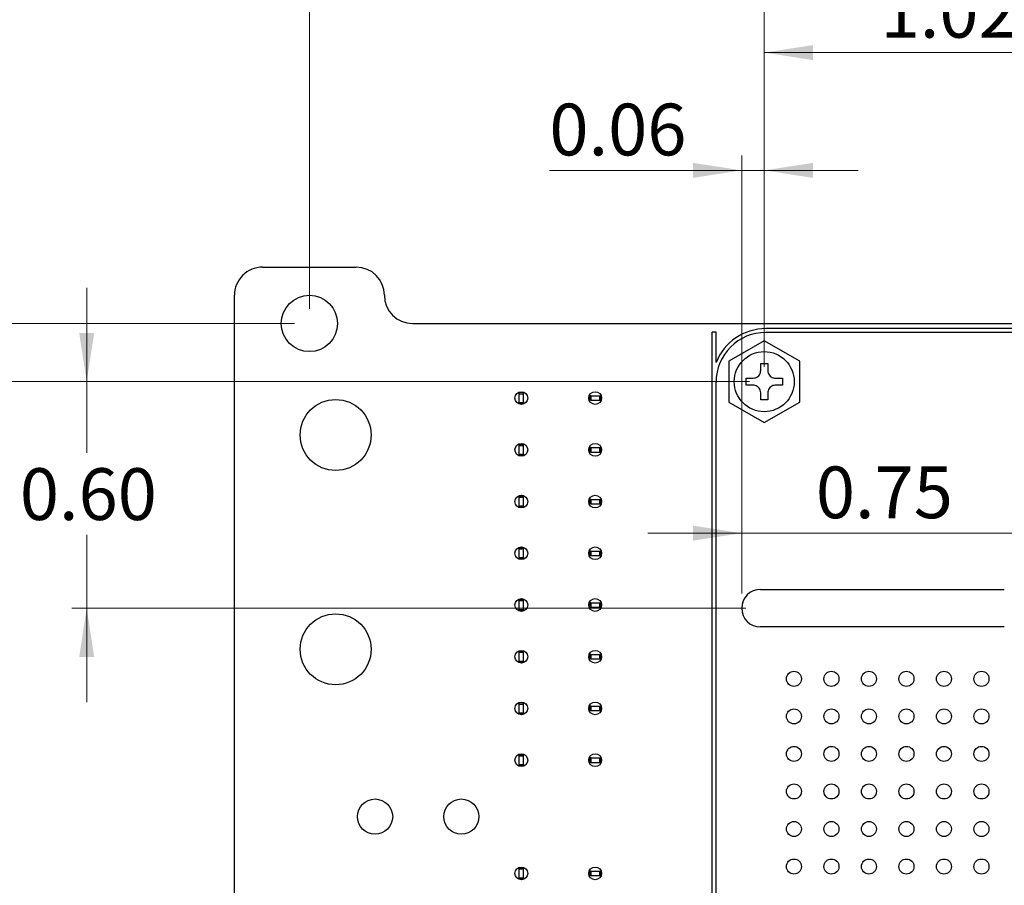
# Model space of a CAD drawing. Units: inches. Extents: x 0.1 to 16.9, y 0.1 to 10.9.
# Drawn here: x 10 to 12.7, y 6.2 to 8.5 of the extents above; entities that cross this region are included whole.
import ezdxf

# ---------------------------------------------------------------- set-up
doc = ezdxf.new("R2010")
doc.units = ezdxf.units.IN
doc.header["$MEASUREMENT"] = 0
doc.styles.add('SLDTEXTSTYLE0', font='TXT', dxfattribs={"width": 0.75})
doc.dimstyles.new('SLDDIMSTYLE0', dxfattribs={"dimtxt": 0.137795, "dimasz": 0.13, "dimexe": 0, "dimexo": 0.0625, "dimgap": 0.034449, "dimtad": 1, "dimrnd": 1e-09, "dimzin": 12, "dimdsep": 46, "dimtxsty": 'SLDTEXTSTYLE0', "dimsah": 1, "dimcen": 0.09, "dimadec": 0, "dimazin": 3, "dimtfac": 1, "dimtofl": 0, "dimtmove": 0, "dimatfit": 3, "dimfxl": 0, "dimfrac": 2, "dimtolj": 1, "dimtzin": 12, "dimarcsym": 0})
doc.dimstyles.new('SLDDIMSTYLE1', dxfattribs={"dimtxt": 0.137795, "dimasz": 0.13, "dimexe": 0, "dimexo": 0.0625, "dimgap": 0.034449, "dimtad": 1, "dimrnd": 1e-09, "dimzin": 4, "dimdsep": 46, "dimtxsty": 'SLDTEXTSTYLE0', "dimsah": 1, "dimcen": 0.09, "dimadec": 0, "dimazin": 1, "dimtfac": 1, "dimtofl": 0, "dimtmove": 0, "dimatfit": 3, "dimfxl": 0, "dimfrac": 2, "dimtolj": 1, "dimtzin": 12, "dimarcsym": 0})
doc.dimstyles.new('SLDDIMSTYLE11', dxfattribs={"dimtxt": 0.137795, "dimasz": 0.13, "dimexe": 0, "dimexo": 0.0625, "dimgap": 0.034449, "dimtad": 0, "dimtih": 1, "dimtoh": 1, "dimrnd": 1e-09, "dimzin": 0, "dimdsep": 46, "dimtxsty": 'SLDTEXTSTYLE0', "dimsah": 1, "dimcen": 0.09, "dimadec": 0, "dimazin": 0, "dimtfac": 1, "dimtmove": 0, "dimatfit": 0, "dimfxl": 0, "dimfrac": 2, "dimtolj": 1, "dimtzin": 12, "dimarcsym": 0})
doc.dimstyles.new('SLDDIMSTYLE3', dxfattribs={"dimtxt": 0.137795, "dimasz": 0.13, "dimexe": 0, "dimexo": 0.0625, "dimgap": 0.034449, "dimtad": 1, "dimrnd": 1e-09, "dimdsep": 46, "dimtxsty": 'SLDTEXTSTYLE0', "dimsah": 1, "dimcen": 0.09, "dimadec": 0, "dimazin": 2, "dimtfac": 1, "dimtmove": 0, "dimatfit": 0, "dimfxl": 0, "dimfrac": 2, "dimtolj": 1, "dimtzin": 12, "dimarcsym": 0})
doc.dimstyles.new('SLDDIMSTYLE4', dxfattribs={"dimtxt": 0.137795, "dimasz": 0.13, "dimexe": 0, "dimexo": 0.0625, "dimgap": 0.034449, "dimtad": 0, "dimtih": 1, "dimtoh": 1, "dimrnd": 1e-09, "dimdsep": 46, "dimtxsty": 'SLDTEXTSTYLE0', "dimsah": 1, "dimcen": 0.09, "dimadec": 0, "dimazin": 2, "dimtfac": 1, "dimtmove": 0, "dimatfit": 0, "dimfxl": 0, "dimfrac": 2, "dimtolj": 1, "dimtzin": 12, "dimarcsym": 0})
doc.dimstyles.new('SLDDIMSTYLE7', dxfattribs={"dimtxt": 0.137795, "dimasz": 0.13, "dimexe": 0, "dimexo": 0.0625, "dimgap": 0.034449, "dimtad": 0, "dimtih": 1, "dimtoh": 1, "dimrnd": 1e-09, "dimzin": 12, "dimdsep": 46, "dimtxsty": 'SLDTEXTSTYLE0', "dimsah": 1, "dimcen": 0.09, "dimadec": 0, "dimazin": 3, "dimtfac": 1, "dimtofl": 0, "dimtmove": 0, "dimatfit": 3, "dimfxl": 0, "dimfrac": 2, "dimtolj": 1, "dimtzin": 12, "dimarcsym": 0})

# ---------------------------------------------------------------- blocks, each defined once
blk = doc.blocks.new('_D_16')
at = {"color": 7, "linetype": 'Continuous', "lineweight": 18}
for p, q in [((10.8193, 7.7586), (10.8193, 9.1888)), ((14.4193, 7.7586), (14.4193, 9.1888)), ((10.8193, 9.1495), (14.4193, 9.1495))]:
    blk.add_line(p, q, dxfattribs=at)
for points in [[(10.8193, 9.1495), (10.9493, 9.1295), (10.9493, 9.1695)], [(14.4193, 9.1495), (14.2893, 9.1695), (14.2893, 9.1295)]]:
    blk.add_solid(points, dxfattribs=at)
at = {"color": 7, "linetype": 'Continuous', "lineweight": 18, "insert": (12.507, 9.3271), "char_height": 0.1378, "attachment_point": 1, "style": 'SLDTEXTSTYLE0'}
blk.add_mtext('3.60', dxfattribs=at)
blk = doc.blocks.new('_D_23')
at = {"color": 7, "linetype": 'Continuous', "lineweight": 18}
for p, q in [((9.5322, 8.0001), (9.8886, 8.0001)), ((9.8886, 8.0001), (9.8886, 7.7192)), ((10.7799, 7.7192), (9.8492, 7.7192)), ((9.8886, 7.5642), (9.8886, 7.7192)), ((11.9925, 7.5642), (9.8492, 7.5642)), ((9.8886, 7.5642), (9.8886, 7.3142))]:
    blk.add_line(p, q, dxfattribs=at)
for points in [[(9.8886, 7.7192), (9.9086, 7.8492), (9.8686, 7.8492)], [(9.8886, 7.5642), (9.8686, 7.4342), (9.9086, 7.4342)]]:
    blk.add_solid(points, dxfattribs=at)
at = {"color": 7, "linetype": 'Continuous', "lineweight": 18, "insert": (9.5322, 8.1778), "char_height": 0.1378, "attachment_point": 1, "style": 'SLDTEXTSTYLE0'}
blk.add_mtext('0.16', dxfattribs=at)
blk = doc.blocks.new('_D_24')
at = {"color": 7, "linetype": 'Continuous', "lineweight": 18}
for p, q in [((10.8193, 7.7586), (10.8193, 8.8208)), ((12.0319, 7.6036), (12.0319, 8.8208)), ((12.0319, 8.7815), (10.8193, 8.7815))]:
    blk.add_line(p, q, dxfattribs=at)
for points in [[(10.8193, 8.7815), (10.9493, 8.7615), (10.9493, 8.8015)], [(12.0319, 8.7815), (11.9019, 8.8015), (11.9019, 8.7615)]]:
    blk.add_solid(points, dxfattribs=at)
at = {"color": 7, "linetype": 'Continuous', "lineweight": 18, "insert": (11.3094, 8.9591), "char_height": 0.1378, "attachment_point": 1, "style": 'SLDTEXTSTYLE0'}
blk.add_mtext('1.21', dxfattribs=at)
blk = doc.blocks.new('_D_26')
at = {"color": 7, "linetype": 'Continuous', "lineweight": 18}
for p, q in [((11.9718, 7.0001), (11.9718, 8.1665)), ((12.0319, 7.6036), (12.0319, 8.1665)), ((11.9718, 8.1271), (11.4591, 8.1271)), ((12.0319, 8.1271), (11.9718, 8.1271)), ((12.0319, 8.1271), (12.2819, 8.1271))]:
    blk.add_line(p, q, dxfattribs=at)
for points in [[(11.9718, 8.1271), (11.8418, 8.1471), (11.8418, 8.1071)], [(12.0319, 8.1271), (12.1619, 8.1071), (12.1619, 8.1471)]]:
    blk.add_solid(points, dxfattribs=at)
at = {"color": 7, "linetype": 'Continuous', "lineweight": 18, "insert": (11.4591, 8.3048), "char_height": 0.1378, "attachment_point": 1, "style": 'SLDTEXTSTYLE0'}
blk.add_mtext('0.06', dxfattribs=at)
blk = doc.blocks.new('_D_27')
at = {"color": 7, "linetype": 'Continuous', "lineweight": 18}
for p, q in [((11.9718, 7.0001), (11.9718, 7.2)), ((12.7218, 7.0001), (12.7218, 7.2)), ((11.9718, 7.1606), (11.7218, 7.1606)), ((11.9718, 7.1606), (12.7218, 7.1606)), ((12.7218, 7.1606), (12.9718, 7.1606))]:
    blk.add_line(p, q, dxfattribs=at)
for points in [[(11.9718, 7.1606), (11.8418, 7.1806), (11.8418, 7.1406)], [(12.7218, 7.1606), (12.8518, 7.1406), (12.8518, 7.1806)]]:
    blk.add_solid(points, dxfattribs=at)
at = {"color": 7, "linetype": 'Continuous', "lineweight": 18, "insert": (12.1695, 7.3382), "char_height": 0.1378, "attachment_point": 1, "style": 'SLDTEXTSTYLE0'}
blk.add_mtext('0.75', dxfattribs=at)
blk = doc.blocks.new('_D_28')
at = {"color": 7, "linetype": 'Continuous', "lineweight": 18}
for p, q in [((12.0319, 7.6036), (12.0319, 8.4802)), ((13.0555, 7.6036), (13.0555, 8.4802)), ((12.0319, 8.4408), (13.0555, 8.4408))]:
    blk.add_line(p, q, dxfattribs=at)
for points in [[(12.0319, 8.4408), (12.1619, 8.4208), (12.1619, 8.4608)], [(13.0555, 8.4408), (12.9255, 8.4608), (12.9255, 8.4208)]]:
    blk.add_solid(points, dxfattribs=at)
at = {"color": 7, "linetype": 'Continuous', "lineweight": 18, "insert": (12.3421, 8.6184), "char_height": 0.1378, "attachment_point": 1, "style": 'SLDTEXTSTYLE0'}
blk.add_mtext('1.02', dxfattribs=at)
blk = doc.blocks.new('_D_29')
at = {"color": 7, "linetype": 'Continuous', "lineweight": 18}
for p, q in [((10.2256, 7.5642), (10.2256, 7.8142)), ((11.9925, 7.5642), (10.1862, 7.5642)), ((10.2256, 7.5642), (10.2256, 7.3746)), ((10.2256, 6.9607), (10.2256, 7.1559)), ((11.9824, 6.9607), (10.1862, 6.9607)), ((10.2256, 6.9607), (10.2256, 6.7107))]:
    blk.add_line(p, q, dxfattribs=at)
for points in [[(10.2256, 7.5642), (10.2456, 7.6942), (10.2056, 7.6942)], [(10.2256, 6.9607), (10.2056, 6.8307), (10.2456, 6.8307)]]:
    blk.add_solid(points, dxfattribs=at)
at = {"color": 7, "linetype": 'Continuous', "lineweight": 18, "insert": (10.0474, 7.3335), "char_height": 0.1378, "attachment_point": 1, "style": 'SLDTEXTSTYLE0'}
blk.add_mtext('0.60', dxfattribs=at)
blk = doc.blocks.new('_D_30')
at = {"color": 7, "linetype": 'Continuous', "lineweight": 18}
for p, q in [((11.9925, 7.5642), (9.5626, 7.5642)), ((9.602, 7.5642), (9.602, 6.5259)), ((9.602, 5.2807), (9.602, 6.3071)), ((11.9925, 5.2807), (9.5626, 5.2807))]:
    blk.add_line(p, q, dxfattribs=at)
for points in [[(9.602, 7.5642), (9.582, 7.4342), (9.622, 7.4342)], [(9.602, 5.2807), (9.622, 5.4107), (9.582, 5.4107)]]:
    blk.add_solid(points, dxfattribs=at)
at = {"color": 7, "linetype": 'Continuous', "lineweight": 18, "insert": (9.4238, 6.4848), "char_height": 0.1378, "attachment_point": 1, "style": 'SLDTEXTSTYLE0'}
blk.add_mtext('2.28', dxfattribs=at)

msp = doc.modelspace()

# ---------------------------------------------------------------- linework, layer by layer
at = {"color": 7, "linetype": 'Continuous', "lineweight": 25}
for p, q in [((10.6943, 7.8692), (10.9443, 7.8692)), ((10.6193, 3.5442), (10.6193, 7.7942)), ((11.0943, 7.7192), (14.1443, 7.7192)), ((11.8933, 7.5626), (11.8933, 7.6964)), ((11.9033, 7.6964), (11.8933, 7.6964)), ((11.9033, 7.6151), (11.9033, 7.6964)), ((13.9599, 7.7054), (12.0361, 7.7054)), ((13.0019, 7.6954), (12.0361, 7.6954)), ((12.0319, 7.6733), (11.9374, 7.6188)), ((12.1263, 7.6188), (12.0319, 7.6733)), ((11.9374, 7.6188), (11.9374, 7.5097)), ((12.0224, 7.6127), (12.0414, 7.6127)), ((12.0224, 7.5937), (12.0224, 7.6127)), ((12.0414, 7.6127), (12.0414, 7.5937)), ((12.1263, 7.5097), (12.1263, 7.6188)), ((11.8933, 5.2791), (11.8933, 7.5626)), ((11.9033, 5.2791), (11.9033, 7.5626)), ((11.9834, 7.5737), (12.0024, 7.5737)), ((11.9834, 7.5547), (11.9834, 7.5737)), ((12.0614, 7.5737), (12.0804, 7.5737)), ((12.0804, 7.5737), (12.0804, 7.5547)), ((11.3902, 7.5351), (11.3784, 7.5351)), ((11.3784, 7.535), (11.3784, 7.5351)), ((11.3902, 7.535), (11.3784, 7.535)), ((11.3784, 7.5321), (11.3784, 7.535)), ((11.3902, 7.535), (11.3902, 7.5351)), ((11.3902, 7.5321), (11.3902, 7.535)), ((12.0024, 7.5547), (11.9834, 7.5547)), ((12.0224, 7.5157), (12.0224, 7.5347)), ((12.0414, 7.5347), (12.0414, 7.5157)), ((12.0804, 7.5547), (12.0614, 7.5547)), ((11.3784, 7.5321), (11.3902, 7.5321)), ((11.3784, 7.5087), (11.3784, 7.5321)), ((11.3784, 7.5087), (11.3902, 7.5087)), ((11.3784, 7.5087), (11.3784, 7.5058)), ((11.3902, 7.5087), (11.3902, 7.5321)), ((11.3902, 7.5087), (11.3902, 7.5058)), ((11.5663, 7.5145), (11.5663, 7.5263)), ((11.5663, 7.5263), (11.5665, 7.5263)), ((11.5665, 7.5145), (11.5663, 7.5145)), ((11.5665, 7.5145), (11.5665, 7.5263)), ((11.5694, 7.5263), (11.5665, 7.5263)), ((11.5694, 7.5145), (11.5665, 7.5145)), ((11.5694, 7.5263), (11.5694, 7.5145)), ((11.5694, 7.5263), (11.5928, 7.5263)), ((11.5694, 7.5145), (11.5928, 7.5145)), ((11.5928, 7.5263), (11.5928, 7.5145)), ((11.5928, 7.5263), (11.5957, 7.5263)), ((11.5928, 7.5145), (11.5957, 7.5145)), ((11.5957, 7.5145), (11.5957, 7.5263)), ((11.5959, 7.5263), (11.5957, 7.5263)), ((11.5959, 7.5145), (11.5957, 7.5145)), ((11.5959, 7.5145), (11.5959, 7.5263)), ((11.9374, 7.5097), (12.0319, 7.4551)), ((12.0414, 7.5157), (12.0224, 7.5157)), ((12.0319, 7.4551), (12.1263, 7.5097)), ((11.3902, 7.5058), (11.3784, 7.5058)), ((11.3784, 7.5056), (11.3784, 7.5058)), ((11.3902, 7.5056), (11.3784, 7.5056)), ((11.3902, 7.5058), (11.3902, 7.5056)), ((11.3902, 7.3974), (11.3784, 7.3974)), ((11.3784, 7.3972), (11.3784, 7.3974)), ((11.3902, 7.3972), (11.3784, 7.3972)), ((11.3784, 7.3943), (11.3784, 7.3972)), ((11.3784, 7.3709), (11.3784, 7.3943)), ((11.3784, 7.3943), (11.3902, 7.3943)), ((11.3902, 7.3972), (11.3902, 7.3974)), ((11.3902, 7.3943), (11.3902, 7.3972)), ((11.3902, 7.3709), (11.3902, 7.3943)), ((11.5663, 7.3767), (11.5663, 7.3885)), ((11.5663, 7.3885), (11.5665, 7.3885)), ((11.5665, 7.3767), (11.5663, 7.3767)), ((11.5665, 7.3767), (11.5665, 7.3885)), ((11.5694, 7.3885), (11.5665, 7.3885)), ((11.5694, 7.3767), (11.5665, 7.3767)), ((11.5694, 7.3885), (11.5694, 7.3767)), ((11.5694, 7.3885), (11.5928, 7.3885)), ((11.5694, 7.3767), (11.5928, 7.3767)), ((11.5928, 7.3885), (11.5928, 7.3767)), ((11.5928, 7.3885), (11.5957, 7.3885)), ((11.5928, 7.3767), (11.5957, 7.3767)), ((11.5957, 7.3767), (11.5957, 7.3885)), ((11.5959, 7.3885), (11.5957, 7.3885)), ((11.5959, 7.3767), (11.5957, 7.3767)), ((11.5959, 7.3767), (11.5959, 7.3885)), ((11.3784, 7.3709), (11.3902, 7.3709)), ((11.3784, 7.3709), (11.3784, 7.368)), ((11.3902, 7.368), (11.3784, 7.368)), ((11.3784, 7.3678), (11.3784, 7.368)), ((11.3902, 7.3678), (11.3784, 7.3678)), ((11.3902, 7.3709), (11.3902, 7.368)), ((11.3902, 7.368), (11.3902, 7.3678)), ((11.3902, 7.2596), (11.3784, 7.2596)), ((11.3784, 7.2594), (11.3784, 7.2596)), ((11.3902, 7.2594), (11.3784, 7.2594)), ((11.3784, 7.2565), (11.3784, 7.2594)), ((11.3784, 7.2565), (11.3902, 7.2565)), ((11.3784, 7.2331), (11.3784, 7.2565)), ((11.3902, 7.2594), (11.3902, 7.2596)), ((11.3902, 7.2565), (11.3902, 7.2594)), ((11.3902, 7.2331), (11.3902, 7.2565)), ((11.5663, 7.2389), (11.5663, 7.2507)), ((11.5663, 7.2507), (11.5665, 7.2507)), ((11.5665, 7.2389), (11.5665, 7.2507)), ((11.5694, 7.2507), (11.5665, 7.2507)), ((11.5694, 7.2507), (11.5694, 7.2389)), ((11.5694, 7.2507), (11.5928, 7.2507)), ((11.5928, 7.2507), (11.5928, 7.2389)), ((11.5928, 7.2507), (11.5957, 7.2507)), ((11.5957, 7.2389), (11.5957, 7.2507)), ((11.5959, 7.2507), (11.5957, 7.2507)), ((11.5959, 7.2389), (11.5959, 7.2507)), ((11.3784, 7.2331), (11.3902, 7.2331)), ((11.3784, 7.2331), (11.3784, 7.2302)), ((11.3902, 7.2302), (11.3784, 7.2302)), ((11.3784, 7.23), (11.3784, 7.2302)), ((11.3902, 7.23), (11.3784, 7.23)), ((11.3902, 7.2331), (11.3902, 7.2302)), ((11.3902, 7.2302), (11.3902, 7.23)), ((11.5665, 7.2389), (11.5663, 7.2389)), ((11.5694, 7.2389), (11.5665, 7.2389)), ((11.5694, 7.2389), (11.5928, 7.2389)), ((11.5928, 7.2389), (11.5957, 7.2389)), ((11.5959, 7.2389), (11.5957, 7.2389)), ((11.3902, 7.1218), (11.3784, 7.1218)), ((11.3784, 7.1216), (11.3784, 7.1218)), ((11.3902, 7.1216), (11.3784, 7.1216)), ((11.3784, 7.1187), (11.3784, 7.1216)), ((11.3784, 7.1187), (11.3902, 7.1187)), ((11.3784, 7.0953), (11.3784, 7.1187)), ((11.3902, 7.1216), (11.3902, 7.1218)), ((11.3902, 7.1187), (11.3902, 7.1216)), ((11.3902, 7.0953), (11.3902, 7.1187)), ((11.3784, 7.0953), (11.3902, 7.0953)), ((11.3784, 7.0953), (11.3784, 7.0924)), ((11.3902, 7.0924), (11.3784, 7.0924)), ((11.3784, 7.0922), (11.3784, 7.0924)), ((11.3902, 7.0922), (11.3784, 7.0922)), ((11.3902, 7.0953), (11.3902, 7.0924)), ((11.3902, 7.0924), (11.3902, 7.0922)), ((11.5663, 7.1011), (11.5663, 7.1129)), ((11.5663, 7.1129), (11.5665, 7.1129)), ((11.5665, 7.1011), (11.5663, 7.1011)), ((11.5665, 7.1011), (11.5665, 7.1129)), ((11.5694, 7.1129), (11.5665, 7.1129)), ((11.5694, 7.1011), (11.5665, 7.1011)), ((11.5694, 7.1129), (11.5694, 7.1011)), ((11.5694, 7.1129), (11.5928, 7.1129)), ((11.5694, 7.1011), (11.5928, 7.1011)), ((11.5928, 7.1129), (11.5928, 7.1011)), ((11.5928, 7.1129), (11.5957, 7.1129)), ((11.5928, 7.1011), (11.5957, 7.1011)), ((11.5957, 7.1011), (11.5957, 7.1129)), ((11.5959, 7.1129), (11.5957, 7.1129)), ((11.5959, 7.1011), (11.5957, 7.1011)), ((11.5959, 7.1011), (11.5959, 7.1129)), ((12.0218, 7.0107), (12.6718, 7.0107)), ((11.3902, 6.984), (11.3784, 6.984)), ((11.3784, 6.9838), (11.3784, 6.984)), ((11.3902, 6.9838), (11.3784, 6.9838)), ((11.3784, 6.9809), (11.3784, 6.9838)), ((11.3902, 6.9838), (11.3902, 6.984)), ((11.3902, 6.9809), (11.3902, 6.9838)), ((11.3784, 6.9809), (11.3902, 6.9809)), ((11.3784, 6.9575), (11.3784, 6.9809)), ((11.3784, 6.9575), (11.3902, 6.9575)), ((11.3784, 6.9575), (11.3784, 6.9546)), ((11.3902, 6.9575), (11.3902, 6.9809)), ((11.3902, 6.9575), (11.3902, 6.9546)), ((11.5663, 6.9633), (11.5663, 6.9751)), ((11.5663, 6.9751), (11.5665, 6.9751)), ((11.5665, 6.9633), (11.5663, 6.9633)), ((11.5665, 6.9633), (11.5665, 6.9751)), ((11.5694, 6.9751), (11.5665, 6.9751)), ((11.5694, 6.9633), (11.5665, 6.9633)), ((11.5694, 6.9751), (11.5694, 6.9633)), ((11.5694, 6.9751), (11.5928, 6.9751)), ((11.5694, 6.9633), (11.5928, 6.9633)), ((11.5928, 6.9751), (11.5928, 6.9633)), ((11.5928, 6.9751), (11.5957, 6.9751)), ((11.5928, 6.9633), (11.5957, 6.9633)), ((11.5957, 6.9633), (11.5957, 6.9751)), ((11.5959, 6.9751), (11.5957, 6.9751)), ((11.5959, 6.9633), (11.5957, 6.9633)), ((11.5959, 6.9633), (11.5959, 6.9751)), ((11.3902, 6.9546), (11.3784, 6.9546)), ((11.3784, 6.9544), (11.3784, 6.9546)), ((11.3902, 6.9544), (11.3784, 6.9544)), ((11.3902, 6.9546), (11.3902, 6.9544)), ((12.6718, 6.9107), (12.0218, 6.9107)), ((11.3902, 6.8462), (11.3784, 6.8462)), ((11.3784, 6.846), (11.3784, 6.8462)), ((11.3902, 6.846), (11.3784, 6.846)), ((11.3784, 6.8431), (11.3784, 6.846)), ((11.3784, 6.8431), (11.3902, 6.8431)), ((11.3784, 6.8197), (11.3784, 6.8431)), ((11.3902, 6.846), (11.3902, 6.8462)), ((11.3902, 6.8431), (11.3902, 6.846)), ((11.3902, 6.8197), (11.3902, 6.8431)), ((11.5663, 6.8255), (11.5663, 6.8373)), ((11.5663, 6.8373), (11.5665, 6.8373)), ((11.5665, 6.8255), (11.5663, 6.8255)), ((11.5665, 6.8255), (11.5665, 6.8373)), ((11.5694, 6.8373), (11.5665, 6.8373)), ((11.5694, 6.8255), (11.5665, 6.8255)), ((11.5694, 6.8373), (11.5694, 6.8255)), ((11.5694, 6.8373), (11.5928, 6.8373)), ((11.5694, 6.8255), (11.5928, 6.8255)), ((11.5928, 6.8373), (11.5928, 6.8255)), ((11.5928, 6.8373), (11.5957, 6.8373)), ((11.5928, 6.8255), (11.5957, 6.8255)), ((11.5957, 6.8255), (11.5957, 6.8373)), ((11.5959, 6.8373), (11.5957, 6.8373)), ((11.5959, 6.8255), (11.5957, 6.8255)), ((11.5959, 6.8255), (11.5959, 6.8373)), ((11.3784, 6.8197), (11.3902, 6.8197)), ((11.3784, 6.8197), (11.3784, 6.8168)), ((11.3902, 6.8168), (11.3784, 6.8168)), ((11.3784, 6.8166), (11.3784, 6.8168)), ((11.3902, 6.8166), (11.3784, 6.8166)), ((11.3902, 6.8197), (11.3902, 6.8168)), ((11.3902, 6.8168), (11.3902, 6.8166)), ((11.3902, 6.7084), (11.3784, 6.7084)), ((11.3784, 6.7082), (11.3784, 6.7084)), ((11.3902, 6.7082), (11.3784, 6.7082)), ((11.3784, 6.7053), (11.3784, 6.7082)), ((11.3784, 6.7053), (11.3902, 6.7053)), ((11.3784, 6.6819), (11.3784, 6.7053)), ((11.3902, 6.7082), (11.3902, 6.7084)), ((11.3902, 6.7053), (11.3902, 6.7082)), ((11.3902, 6.6819), (11.3902, 6.7053)), ((11.5663, 6.6877), (11.5663, 6.6995)), ((11.5663, 6.6995), (11.5665, 6.6995)), ((11.5665, 6.6877), (11.5665, 6.6995)), ((11.5694, 6.6995), (11.5665, 6.6995)), ((11.5694, 6.6995), (11.5694, 6.6877)), ((11.5694, 6.6995), (11.5928, 6.6995)), ((11.5928, 6.6995), (11.5928, 6.6877)), ((11.5928, 6.6995), (11.5957, 6.6995)), ((11.5957, 6.6877), (11.5957, 6.6995)), ((11.5959, 6.6995), (11.5957, 6.6995)), ((11.5959, 6.6877), (11.5959, 6.6995)), ((11.3784, 6.6819), (11.3902, 6.6819)), ((11.3784, 6.6819), (11.3784, 6.679)), ((11.3902, 6.679), (11.3784, 6.679)), ((11.3784, 6.6788), (11.3784, 6.679)), ((11.3902, 6.6788), (11.3784, 6.6788)), ((11.3902, 6.6819), (11.3902, 6.679)), ((11.3902, 6.679), (11.3902, 6.6788)), ((11.5665, 6.6877), (11.5663, 6.6877)), ((11.5694, 6.6877), (11.5665, 6.6877)), ((11.5694, 6.6877), (11.5928, 6.6877)), ((11.5928, 6.6877), (11.5957, 6.6877)), ((11.5959, 6.6877), (11.5957, 6.6877)), ((11.3902, 6.5706), (11.3784, 6.5706)), ((11.3784, 6.5704), (11.3784, 6.5706)), ((11.3902, 6.5704), (11.3784, 6.5704)), ((11.3784, 6.5675), (11.3784, 6.5704)), ((11.3784, 6.5675), (11.3902, 6.5675)), ((11.3784, 6.5441), (11.3784, 6.5675)), ((11.3902, 6.5704), (11.3902, 6.5706)), ((11.3902, 6.5675), (11.3902, 6.5704)), ((11.3902, 6.5441), (11.3902, 6.5675)), ((11.3784, 6.5441), (11.3902, 6.5441)), ((11.3784, 6.5441), (11.3784, 6.5412)), ((11.3902, 6.5412), (11.3784, 6.5412)), ((11.3784, 6.5411), (11.3784, 6.5412)), ((11.3902, 6.5411), (11.3784, 6.5411)), ((11.3902, 6.5441), (11.3902, 6.5412)), ((11.3902, 6.5412), (11.3902, 6.5411)), ((11.5663, 6.5499), (11.5663, 6.5617)), ((11.5663, 6.5617), (11.5665, 6.5617)), ((11.5665, 6.5499), (11.5663, 6.5499)), ((11.5665, 6.5499), (11.5665, 6.5617)), ((11.5694, 6.5617), (11.5665, 6.5617)), ((11.5694, 6.5499), (11.5665, 6.5499)), ((11.5694, 6.5617), (11.5694, 6.5499)), ((11.5694, 6.5617), (11.5928, 6.5617)), ((11.5694, 6.5499), (11.5928, 6.5499)), ((11.5928, 6.5617), (11.5928, 6.5499)), ((11.5928, 6.5617), (11.5957, 6.5617)), ((11.5928, 6.5499), (11.5957, 6.5499)), ((11.5957, 6.5499), (11.5957, 6.5617)), ((11.5959, 6.5617), (11.5957, 6.5617)), ((11.5959, 6.5499), (11.5957, 6.5499)), ((11.5959, 6.5499), (11.5959, 6.5617)), ((11.3902, 6.269), (11.3784, 6.269)), ((11.3784, 6.2688), (11.3784, 6.269)), ((11.3902, 6.2688), (11.3784, 6.2688)), ((11.3784, 6.2659), (11.3784, 6.2688)), ((11.3784, 6.2659), (11.3902, 6.2659)), ((11.3784, 6.2425), (11.3784, 6.2659)), ((11.3902, 6.2688), (11.3902, 6.269)), ((11.3902, 6.2659), (11.3902, 6.2688)), ((11.3902, 6.2425), (11.3902, 6.2659)), ((11.5663, 6.2483), (11.5663, 6.2601)), ((11.5663, 6.2601), (11.5665, 6.2601)), ((11.5665, 6.2483), (11.5663, 6.2483)), ((11.5665, 6.2483), (11.5665, 6.2601)), ((11.5694, 6.2601), (11.5665, 6.2601)), ((11.5694, 6.2483), (11.5665, 6.2483)), ((11.5694, 6.2601), (11.5694, 6.2483)), ((11.5694, 6.2601), (11.5928, 6.2601)), ((11.5694, 6.2483), (11.5928, 6.2483)), ((11.5928, 6.2601), (11.5928, 6.2483)), ((11.5928, 6.2601), (11.5957, 6.2601)), ((11.5928, 6.2483), (11.5957, 6.2483)), ((11.5957, 6.2483), (11.5957, 6.2601)), ((11.5959, 6.2601), (11.5957, 6.2601)), ((11.5959, 6.2483), (11.5957, 6.2483)), ((11.5959, 6.2483), (11.5959, 6.2601)), ((11.3784, 6.2425), (11.3902, 6.2425)), ((11.3784, 6.2425), (11.3784, 6.2396)), ((11.3902, 6.2396), (11.3784, 6.2396)), ((11.3784, 6.2394), (11.3784, 6.2396)), ((11.3902, 6.2394), (11.3784, 6.2394)), ((11.3902, 6.2425), (11.3902, 6.2396)), ((11.3902, 6.2396), (11.3902, 6.2394))]:
    msp.add_line(p, q, dxfattribs=at)
for centre, radius in [((10.8193, 7.7192), 0.075), ((12.0319, 7.5642), 0.08), ((11.3843, 7.5204), 0.017), ((11.5811, 7.5204), 0.017), ((10.8893, 7.4221), 0.0945), ((11.3843, 7.3826), 0.017), ((11.5811, 7.3826), 0.017), ((11.3843, 7.2448), 0.017), ((11.5811, 7.2448), 0.017), ((11.3843, 7.107), 0.017), ((11.5811, 7.107), 0.017), ((11.3843, 6.9692), 0.017), ((11.5811, 6.9692), 0.017), ((10.8893, 6.8512), 0.0945), ((11.3843, 6.8314), 0.017), ((11.5811, 6.8314), 0.017), ((12.111, 6.7725), 0.02), ((12.211, 6.7725), 0.02), ((12.311, 6.7725), 0.02), ((12.411, 6.7725), 0.02), ((12.511, 6.7725), 0.02), ((12.611, 6.7725), 0.02), ((11.3843, 6.6936), 0.017), ((11.5811, 6.6936), 0.017), ((12.111, 6.6725), 0.02), ((12.211, 6.6725), 0.02), ((12.311, 6.6725), 0.02), ((12.411, 6.6725), 0.02), ((12.511, 6.6725), 0.02), ((12.611, 6.6725), 0.02), ((12.111, 6.5725), 0.02), ((12.211, 6.5725), 0.02), ((12.311, 6.5725), 0.02), ((12.411, 6.5725), 0.02), ((12.511, 6.5725), 0.02), ((12.611, 6.5725), 0.02), ((11.3843, 6.5558), 0.017), ((11.5811, 6.5558), 0.017), ((12.111, 6.4725), 0.02), ((12.211, 6.4725), 0.02), ((12.311, 6.4725), 0.02), ((12.411, 6.4725), 0.02), ((12.511, 6.4725), 0.02), ((12.611, 6.4725), 0.02), ((10.9943, 6.4054), 0.047), ((11.2243, 6.4054), 0.047), ((12.111, 6.3725), 0.02), ((12.211, 6.3725), 0.02), ((12.311, 6.3725), 0.02), ((12.411, 6.3725), 0.02), ((12.511, 6.3725), 0.02), ((12.611, 6.3725), 0.02), ((12.111, 6.2725), 0.02), ((12.211, 6.2725), 0.02), ((12.311, 6.2725), 0.02), ((12.411, 6.2725), 0.02), ((12.511, 6.2725), 0.02), ((12.611, 6.2725), 0.02), ((11.3843, 6.2542), 0.017), ((11.5811, 6.2542), 0.017)]:
    msp.add_circle(centre, radius, dxfattribs=at)
for centre, radius, start, end in [((10.6943, 7.7942), 0.075, 89.9999, 180), ((10.9443, 7.7942), 0.075, 0, 90), ((11.0943, 7.7942), 0.075, 180, 270), ((12.0361, 7.5626), 0.1428, 90, 158.4302), ((12.0361, 7.5626), 0.1328, 90, 180), ((12.0218, 6.9607), 0.05, 90, 270)]:
    msp.add_arc(centre, radius, start, end, dxfattribs=at)
for points, knots in [([(12.0024, 7.5737), (12.0045, 7.5739), (12.0089, 7.5743), (12.0148, 7.5776), (12.0193, 7.5825), (12.0219, 7.5881), (12.0222, 7.592), (12.0224, 7.5937)], [0, 0, 0, 0, 0.210871, 0.422219, 0.628638, 0.83278, 1, 1, 1, 1]), ([(12.0414, 7.5937), (12.0416, 7.5915), (12.042, 7.5871), (12.0453, 7.5812), (12.0502, 7.5767), (12.0558, 7.5741), (12.0596, 7.5738), (12.0614, 7.5737)], [0, 0, 0, 0, 0.210869, 0.422217, 0.628635, 0.83278, 1, 1, 1, 1]), ([(12.0224, 7.5347), (12.0221, 7.5369), (12.0217, 7.5413), (12.0184, 7.5472), (12.0136, 7.5517), (12.0079, 7.5543), (12.0041, 7.5546), (12.0024, 7.5547)], [0, 0, 0, 0, 0.210871, 0.422219, 0.628636, 0.83278, 1, 1, 1, 1]), ([(12.0614, 7.5547), (12.0592, 7.5545), (12.0548, 7.5541), (12.0489, 7.5508), (12.0444, 7.5459), (12.0418, 7.5403), (12.0415, 7.5364), (12.0414, 7.5347)], [0, 0, 0, 0, 0.2108706, 0.4222189, 0.6286354, 0.8327798, 1, 1, 1, 1])]:
    msp.add_open_spline(points, degree=3, knots=knots, dxfattribs=at)

# ---------------------------------------------------------------- dimensions: what is measured, and where the dimension line sits
at = {"color": 7, "linetype": 'Continuous', "lineweight": 18}
for base, p1, p2, dimstyle, picture, middle in [((14.4193, 9.1495), (10.8193, 7.7192), (14.4193, 7.7192), 'SLDDIMSTYLE1', '_D_16', (12.6851, 9.1495)), ((10.8193, 8.7815), (12.0319, 7.5642), (10.8193, 7.7192), 'SLDDIMSTYLE0', '_D_24', (11.4876, 8.7815)), ((11.9718, 8.1271), (12.0319, 7.5642), (11.9718, 6.9607), 'SLDDIMSTYLE3', '_D_26', (11.6373, 8.1271)), ((12.7218, 7.1606), (11.9718, 6.9607), (12.7218, 6.9607), 'SLDDIMSTYLE3', '_D_27', (12.3477, 7.1606))]:
    dim = msp.add_linear_dim(base=base, p1=p1, p2=p2, dimstyle=dimstyle, dxfattribs=at)
    dim.commit()
    dim.dimension.update_dxf_attribs({"geometry": picture, "text_midpoint": middle, "dimtype": 160})
for base, p1, p2, angle, dimstyle, picture, middle in [((13.0555, 8.4408), (12.0319, 7.5642), (13.0555, 7.5642), 0, 'SLDDIMSTYLE0', '_D_28', (12.5202, 8.4408)), ((9.8885536545, 7.7192037813), (12.0318563597, 7.5642037813), (10.8192585597, 7.7192037813), 90, 'SLDDIMSTYLE4', '_D_23', (9.8885536545, 8.1095225467)), ((10.2256, 6.9607), (12.0319, 7.5642), (12.0218, 6.9607), 90, 'SLDDIMSTYLE11', '_D_29', (10.2256, 7.2652)), ((9.602, 5.2807), (12.0319, 7.5642), (12.0319, 5.2807), 90, 'SLDDIMSTYLE7', '_D_30', (9.602, 6.4165))]:
    dim = msp.add_linear_dim(base=base, p1=p1, p2=p2, angle=angle, dimstyle=dimstyle, dxfattribs=at)
    dim.commit()
    dim.dimension.update_dxf_attribs({"geometry": picture, "text_midpoint": middle, "dimtype": 160})

doc.saveas('drawing.dxf')
